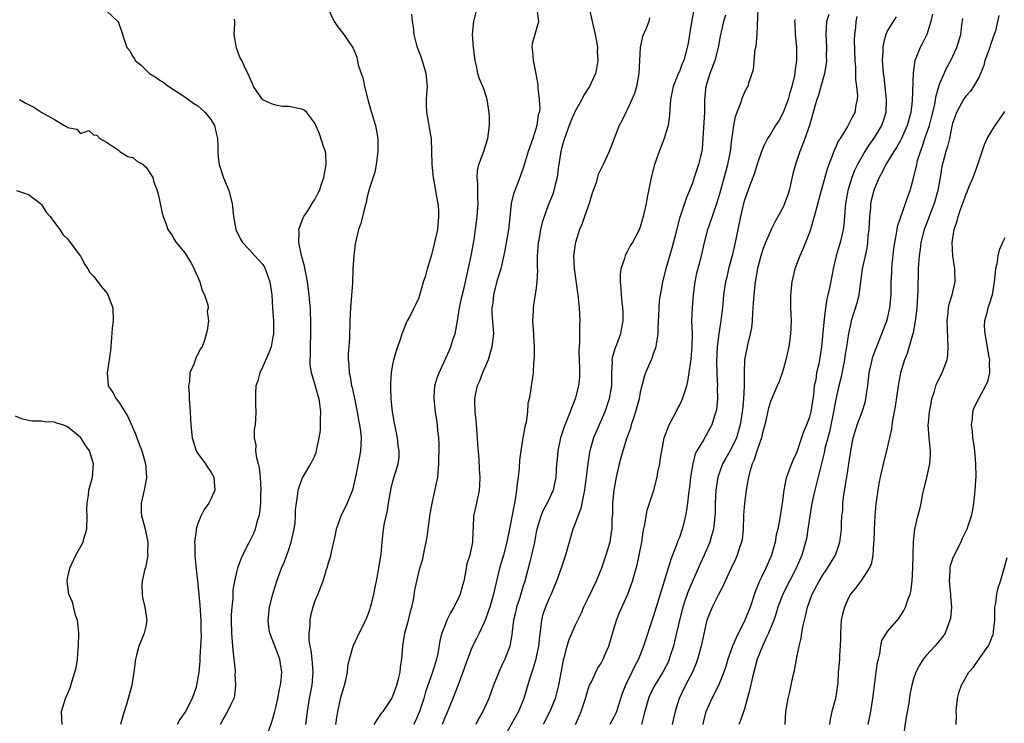
# Model space of a CAD drawing. Units: inches. Extents: x 2550000 to 2553000, y 1548000 to 1551000.
# Drawn here: x 2551636 to 2551787, y 1548569 to 1548677 of the extents above; entities that cross this region are included whole.
import ezdxf

# ---------------------------------------------------------------- set-up
doc = ezdxf.new("R2010")
doc.units = ezdxf.units.IN
doc.header["$MEASUREMENT"] = 0
doc.layers.add('LD25501548_2ft', color=55, linetype='Continuous')

msp = doc.modelspace()

# ---------------------------------------------------------------- linework, layer by layer
at = {"layer": 'LD25501548_2ft'}
for points, elevation in [([(2551649, 1548678.62), (2551650.74, 1548677), (2551650.83, 1548676.83), (2551651.34, 1548675.34), (2551651.62, 1548674.38), (2551652.1, 1548673), (2551652.5, 1548672.5), (2551653, 1548671.6), (2551653.26, 1548671.26), (2551653.38, 1548671), (2551654.28, 1548670.28), (2551655, 1548669.53), (2551655.59, 1548669), (2551656.47, 1548668.47), (2551657, 1548668.09), (2551657.67, 1548667.67), (2551658.55, 1548667), (2551661, 1548665.4), (2551661.59, 1548665), (2551662.38, 1548664.38), (2551663, 1548664), (2551664.15, 1548663), (2551665, 1548661.92), (2551665.56, 1548661), (2551665.83, 1548659.83), (2551666.05, 1548659), (2551666.11, 1548657.89), (2551666.1, 1548657), (2551666.14, 1548656.14), (2551666.28, 1548655), (2551666.97, 1548652.97), (2551667.79, 1548651), (2551668.3, 1548649), (2551668.51, 1548647), (2551668.85, 1548645), (2551669.56, 1548643.56), (2551669.87, 1548643), (2551671, 1548641.84), (2551671.75, 1548641), (2551672.36, 1548640.36), (2551673, 1548639.62), (2551673.25, 1548639.25), (2551673.38, 1548639), (2551673.56, 1548638.44), (2551674.09, 1548637), (2551674.38, 1548635), (2551674.51, 1548633), (2551674.63, 1548631), (2551674.65, 1548629.35), (2551674.64, 1548629), (2551674.54, 1548628.54), (2551674.28, 1548627), (2551673.93, 1548626.07), (2551673, 1548623.99), (2551672.52, 1548623), (2551672.23, 1548621.77), (2551671.95, 1548621), (2551671.85, 1548619.85), (2551671.85, 1548619), (2551671.89, 1548618.11), (2551671.91, 1548617), (2551671.87, 1548615.87), (2551671.8, 1548615), (2551671.68, 1548614.32), (2551671.68, 1548613), (2551671.91, 1548611.91), (2551671.88, 1548611), (2551672.03, 1548609.97), (2551672.29, 1548609), (2551672.42, 1548608.42), (2551672.59, 1548607), (2551672.69, 1548605), (2551672.66, 1548604.66), (2551672.63, 1548603), (2551672.51, 1548601.49), (2551672.4, 1548601), (2551672.08, 1548600.08), (2551671.83, 1548599), (2551671.6, 1548598.4), (2551670.79, 1548596.79), (2551669.88, 1548595), (2551669.6, 1548594.4), (2551669.11, 1548593), (2551669, 1548592.6), (2551668.63, 1548591), (2551668.38, 1548589.61), (2551668.37, 1548588.37), (2551668.23, 1548587), (2551668.16, 1548585.84), (2551668.16, 1548585), (2551668.18, 1548583), (2551668.39, 1548580.39), (2551668.55, 1548579), (2551668.73, 1548577.27), (2551668.74, 1548577), (2551668.72, 1548576.72), (2551668.82, 1548575), (2551668.63, 1548573.37), (2551668.53, 1548573), (2551668.06, 1548572.06), (2551667.59, 1548571), (2551667.39, 1548570.61), (2551667, 1548570), (2551666.65, 1548569.35), (2551666.42, 1548569)], 7890), ([(2551683, 1548679), (2551683.95, 1548677), (2551684.37, 1548676.37), (2551685.47, 1548675), (2551686.89, 1548672.89), (2551687.47, 1548671.47), (2551687.66, 1548670.34), (2551688.11, 1548669), (2551688.38, 1548668.37), (2551688.62, 1548667), (2551689.11, 1548665), (2551689.52, 1548663.52), (2551690.02, 1548661.98), (2551690.3, 1548661), (2551690.43, 1548660.43), (2551690.67, 1548659), (2551690.65, 1548657.35), (2551690.68, 1548657), (2551690.43, 1548655), (2551690.19, 1548653.81), (2551689.39, 1548651.39), (2551689.31, 1548651), (2551689, 1548649.81), (2551688.86, 1548649.14), (2551688.7, 1548648.7), (2551688.06, 1548645.94), (2551687.72, 1548645), (2551687.19, 1548642.81), (2551686.97, 1548641.03), (2551686.83, 1548639), (2551686.84, 1548638.84), (2551686.76, 1548637), (2551686.76, 1548636.76), (2551686.49, 1548633), (2551686.39, 1548631), (2551686.31, 1548628.31), (2551686.12, 1548625.88), (2551686.11, 1548625), (2551686.21, 1548624.21), (2551686.26, 1548623), (2551686.42, 1548622.42), (2551686.65, 1548621), (2551686.73, 1548620.73), (2551687.08, 1548619.08), (2551687.5, 1548617), (2551687.72, 1548615.72), (2551687.87, 1548615), (2551687.99, 1548614.01), (2551688.1, 1548613), (2551687.99, 1548611), (2551687.84, 1548610.16), (2551687.27, 1548607.27), (2551687.19, 1548606.81), (2551687, 1548605.89), (2551686.77, 1548605), (2551686.6, 1548604.6), (2551685.95, 1548603), (2551684.99, 1548601), (2551684.28, 1548599), (2551684.08, 1548597.92), (2551683.48, 1548595.48), (2551683.33, 1548594.67), (2551683, 1548593.61), (2551682.87, 1548593.13), (2551682.73, 1548592.73), (2551682.2, 1548591), (2551681.43, 1548589), (2551681, 1548587.97), (2551680.69, 1548587), (2551680.33, 1548585.67), (2551680.2, 1548585), (2551680.2, 1548584.2), (2551680.05, 1548583), (2551680.07, 1548581.93), (2551680.23, 1548581), (2551680.38, 1548580.38), (2551680.53, 1548579), (2551680.69, 1548577), (2551680.52, 1548575), (2551680.11, 1548573), (2551679.79, 1548571), (2551679.58, 1548569)], 7886), ([(2551690.13, 1548569), (2551691.26, 1548570.74), (2551691.48, 1548571), (2551692.84, 1548573), (2551692.89, 1548573.11), (2551693, 1548573.33), (2551693.58, 1548575), (2551693.81, 1548575.81), (2551694.08, 1548577), (2551694.16, 1548577.84), (2551694.37, 1548579), (2551694.51, 1548581), (2551694.82, 1548583), (2551695.36, 1548585), (2551695.68, 1548586.32), (2551695.88, 1548587), (2551696.13, 1548588.13), (2551696.38, 1548589.62), (2551696.67, 1548591), (2551697.15, 1548593), (2551697.57, 1548594.43), (2551697.82, 1548595.82), (2551698.1, 1548597), (2551698.23, 1548597.77), (2551698.43, 1548599), (2551698.72, 1548601.28), (2551699, 1548603), (2551699.75, 1548606.25), (2551699.88, 1548607), (2551700.07, 1548609), (2551700.05, 1548609.95), (2551700.09, 1548611), (2551700.1, 1548612.1), (2551700.03, 1548613), (2551699.91, 1548614.09), (2551699.85, 1548615), (2551699.73, 1548615.73), (2551699.55, 1548617), (2551699.32, 1548619), (2551699.35, 1548619.35), (2551699.45, 1548621), (2551699.79, 1548622.21), (2551700.09, 1548623), (2551701.63, 1548626.37), (2551701.88, 1548627), (2551702.25, 1548628.25), (2551702.53, 1548629), (2551702.92, 1548631), (2551703.24, 1548633), (2551703.53, 1548634.47), (2551703.87, 1548635.87), (2551704.28, 1548637.72), (2551705.03, 1548641), (2551705.48, 1548643.49), (2551705.69, 1548645), (2551705.81, 1548646.19), (2551705.94, 1548647), (2551706.07, 1548649), (2551706.04, 1548649.96), (2551706.03, 1548651), (2551706.05, 1548652.05), (2551705.96, 1548653), (2551705.99, 1548654.01), (2551706.2, 1548655), (2551706.92, 1548656.92), (2551707.59, 1548659), (2551707.84, 1548661), (2551707.82, 1548662.18), (2551707.78, 1548663), (2551707.66, 1548663.66), (2551707.47, 1548665), (2551707, 1548666.49), (2551706.8, 1548667), (2551706.26, 1548668.26), (2551706.06, 1548669), (2551705.82, 1548670.18), (2551705.62, 1548671), (2551705.36, 1548673), (2551705.23, 1548675), (2551705.41, 1548677), (2551705.91, 1548679)], 7882), ([(2551715.1, 1548678.9), (2551715.35, 1548677), (2551715, 1548675.67), (2551714.79, 1548675), (2551714.4, 1548673.6), (2551714.35, 1548673), (2551714.42, 1548672.42), (2551714.52, 1548671), (2551715, 1548668.68), (2551715.24, 1548667.24), (2551715.27, 1548667), (2551715.25, 1548666.75), (2551715.48, 1548665), (2551715.54, 1548663.54), (2551715.44, 1548663), (2551715.33, 1548662.67), (2551715.11, 1548661), (2551715, 1548660.63), (2551714.47, 1548659), (2551713.78, 1548657), (2551713, 1548654.45), (2551712.18, 1548652.18), (2551711.5, 1548650.5), (2551711.18, 1548649), (2551711, 1548647.41), (2551710.75, 1548645), (2551710.2, 1548641.8), (2551709.7, 1548639.7), (2551709.55, 1548639), (2551708.94, 1548637.06), (2551708.43, 1548635), (2551708.32, 1548633.68), (2551708.2, 1548633), (2551708.18, 1548632.18), (2551708.41, 1548629.59), (2551708.43, 1548629), (2551708.21, 1548627), (2551707.6, 1548625), (2551706.76, 1548623), (2551706.27, 1548621.73), (2551705.93, 1548621), (2551705.62, 1548619.62), (2551705.5, 1548619), (2551705.5, 1548618.5), (2551705.58, 1548617), (2551705.73, 1548615.73), (2551705.94, 1548613), (2551705.97, 1548611.97), (2551706.19, 1548609.81), (2551706.22, 1548608.22), (2551706.32, 1548607), (2551706.29, 1548605.71), (2551706.26, 1548605), (2551705.85, 1548603), (2551705.67, 1548602.33), (2551705.38, 1548601), (2551705.32, 1548599.32), (2551705.25, 1548598.75), (2551705.23, 1548597), (2551704.79, 1548595), (2551704.36, 1548593.64), (2551704.1, 1548592.1), (2551703.87, 1548591), (2551703.69, 1548590.31), (2551703.3, 1548589), (2551703, 1548588.31), (2551702.35, 1548587), (2551701.86, 1548586.14), (2551701.29, 1548585), (2551701, 1548584.31), (2551700.51, 1548583), (2551700.19, 1548581.81), (2551699.88, 1548579.88), (2551699.68, 1548579), (2551699.51, 1548578.49), (2551699.07, 1548577), (2551698.01, 1548573.99), (2551697.72, 1548573), (2551697.05, 1548571), (2551696.44, 1548569.56), (2551696.15, 1548569)], 7880), ([(2551723.22, 1548678.78), (2551724.08, 1548675), (2551724.34, 1548673.66), (2551724.41, 1548673), (2551724.37, 1548672.37), (2551724.46, 1548671), (2551724.26, 1548669.74), (2551724.13, 1548669), (2551723.22, 1548667), (2551722.33, 1548665.67), (2551722.04, 1548665), (2551721, 1548663.22), (2551720.34, 1548661.66), (2551720.07, 1548661), (2551719.33, 1548659), (2551719, 1548657.85), (2551718.79, 1548657), (2551718.37, 1548654.37), (2551718.21, 1548653), (2551717.9, 1548651.9), (2551717.74, 1548651), (2551717.57, 1548650.43), (2551716.97, 1548649), (2551716.21, 1548647), (2551715.9, 1548646.1), (2551715.66, 1548645), (2551715.4, 1548643.4), (2551715.32, 1548643), (2551715.18, 1548641), (2551715.18, 1548639.18), (2551715.2, 1548638.8), (2551715.11, 1548637), (2551715, 1548636.08), (2551714.6, 1548633.4), (2551714.53, 1548633), (2551714.54, 1548632.54), (2551714.46, 1548631), (2551714.59, 1548629), (2551714.59, 1548628.59), (2551714.71, 1548627), (2551714.71, 1548625.29), (2551714.61, 1548624.61), (2551714.52, 1548623), (2551714.36, 1548621.64), (2551714.24, 1548621), (2551714.14, 1548620.14), (2551713.92, 1548619), (2551713.73, 1548618.27), (2551713.66, 1548617), (2551713.45, 1548615.45), (2551713.27, 1548614.73), (2551712.96, 1548613.04), (2551712.63, 1548611), (2551712.42, 1548609.58), (2551712.39, 1548608.39), (2551712.23, 1548607), (2551712.07, 1548605.93), (2551712, 1548605), (2551711.83, 1548603.83), (2551711.67, 1548603), (2551711.55, 1548602.45), (2551711, 1548599.54), (2551710.49, 1548597), (2551709.98, 1548595), (2551709.39, 1548593), (2551708.55, 1548589.45), (2551708.46, 1548589), (2551707.86, 1548587), (2551707.65, 1548586.35), (2551707.14, 1548585), (2551707, 1548584.64), (2551706.22, 1548583), (2551705.82, 1548582.18), (2551705.22, 1548581), (2551705, 1548580.5), (2551704.44, 1548579), (2551703.75, 1548577), (2551703, 1548575.08), (2551702.21, 1548573), (2551701.26, 1548570.74), (2551701, 1548570.16), (2551700.54, 1548569)], 7878), ([(2551739.32, 1548679.32), (2551738.85, 1548676.85), (2551738.54, 1548675), (2551738.37, 1548673.63), (2551738.22, 1548673), (2551737.67, 1548671), (2551737.46, 1548670.54), (2551737, 1548669.31), (2551736.89, 1548669.11), (2551736.78, 1548668.79), (2551736.06, 1548667), (2551735.66, 1548665), (2551735.52, 1548663.52), (2551735.47, 1548662.53), (2551735.26, 1548661), (2551735, 1548660.01), (2551734.68, 1548659), (2551733.89, 1548657), (2551733.19, 1548655), (2551732.69, 1548653), (2551732.06, 1548649.94), (2551731.9, 1548649), (2551731.46, 1548647), (2551731, 1548645.4), (2551730.83, 1548645), (2551730.65, 1548644.65), (2551729.78, 1548643), (2551729.47, 1548642.53), (2551729, 1548641.58), (2551728.77, 1548641.23), (2551728.68, 1548641), (2551728.58, 1548640.58), (2551728, 1548639), (2551727.9, 1548638.1), (2551727.89, 1548637), (2551728.01, 1548636.01), (2551728.06, 1548635), (2551728.15, 1548633.85), (2551728.26, 1548633), (2551728.31, 1548632.31), (2551728.31, 1548631), (2551728.09, 1548629.91), (2551727.95, 1548629), (2551727.33, 1548627.33), (2551727.14, 1548626.86), (2551727, 1548626.34), (2551726.69, 1548625.31), (2551726.65, 1548625), (2551726.66, 1548624.66), (2551726.56, 1548623), (2551726.56, 1548621), (2551726.45, 1548620.45), (2551726.23, 1548619), (2551725.93, 1548618.07), (2551725.53, 1548617), (2551724.16, 1548613.84), (2551723.81, 1548613), (2551723.23, 1548611), (2551723.18, 1548610.82), (2551722.93, 1548609.07), (2551722.7, 1548607), (2551722.49, 1548605.51), (2551722.44, 1548605), (2551722.26, 1548604.26), (2551721.86, 1548602.14), (2551721.41, 1548601), (2551721, 1548599.85), (2551720.66, 1548599), (2551720.06, 1548597), (2551719.49, 1548595), (2551719, 1548593.48), (2551718.86, 1548593), (2551718.15, 1548591), (2551717.3, 1548589), (2551717, 1548588.37), (2551716.42, 1548587), (2551716.05, 1548585.95), (2551715.8, 1548585), (2551715.69, 1548583.69), (2551715.49, 1548582.51), (2551715.36, 1548581), (2551715, 1548579.32), (2551714.93, 1548579), (2551714.5, 1548577.5), (2551714.31, 1548577), (2551713.96, 1548575.96), (2551713.09, 1548573), (2551712.29, 1548571), (2551711.84, 1548570.16), (2551710.01, 1548567)], 7874), ([(2551721.02, 1548569), (2551721.65, 1548570.35), (2551721.93, 1548571), (2551722.57, 1548573), (2551722.66, 1548573.34), (2551723, 1548574.4), (2551723.22, 1548575), (2551723.44, 1548575.44), (2551724.44, 1548577.56), (2551725, 1548578.42), (2551725.32, 1548579), (2551725.52, 1548579.52), (2551726.16, 1548581), (2551726.62, 1548582.62), (2551727.34, 1548585), (2551727.81, 1548586.19), (2551729.08, 1548589), (2551729.79, 1548591), (2551730.5, 1548593.5), (2551730.85, 1548595), (2551731.23, 1548597), (2551731.44, 1548598.56), (2551731.68, 1548599.68), (2551731.88, 1548601), (2551732.08, 1548601.92), (2551733.07, 1548605), (2551733.59, 1548607), (2551733.72, 1548607.72), (2551733.99, 1548609), (2551734.13, 1548609.87), (2551734.29, 1548611), (2551734.69, 1548613), (2551735.46, 1548615), (2551736.5, 1548617), (2551736.65, 1548617.35), (2551737, 1548617.98), (2551737.34, 1548618.66), (2551737.5, 1548619), (2551738.14, 1548621), (2551738.31, 1548621.69), (2551738.52, 1548623), (2551738.76, 1548624.76), (2551738.84, 1548625.16), (2551738.99, 1548627), (2551739, 1548629), (2551738.93, 1548631), (2551739.01, 1548633), (2551739.2, 1548635), (2551739.43, 1548637), (2551739.67, 1548638.33), (2551740.4, 1548641), (2551740.88, 1548643), (2551741.4, 1548645), (2551741.58, 1548645.58), (2551742.82, 1548649.18), (2551743.27, 1548650.73), (2551744.12, 1548653.88), (2551744.46, 1548655), (2551744.88, 1548657), (2551745.08, 1548658.92), (2551745.13, 1548659.13), (2551745.36, 1548661), (2551745.61, 1548662.39), (2551746.46, 1548664.46), (2551746.69, 1548665.31), (2551747, 1548666.04), (2551747.34, 1548666.66), (2551747.56, 1548667), (2551747.71, 1548667.71), (2551748.39, 1548669.61), (2551748.49, 1548671), (2551748.67, 1548672.67), (2551748.79, 1548673.21), (2551748.94, 1548675), (2551749.12, 1548679)], 7870), ([(2551673.41, 1548566.59), (2551674.46, 1548569.54), (2551674.86, 1548571), (2551675, 1548571.57), (2551675.3, 1548573), (2551675.57, 1548574.43), (2551675.7, 1548575), (2551675.81, 1548575.81), (2551675.91, 1548577), (2551675.7, 1548578.3), (2551675.61, 1548579), (2551675, 1548580.67), (2551674.89, 1548580.89), (2551674.09, 1548583), (2551673.94, 1548583.94), (2551673.8, 1548585), (2551674, 1548587), (2551674.53, 1548589), (2551674.65, 1548589.35), (2551675.14, 1548591), (2551675.86, 1548593), (2551676.22, 1548593.78), (2551676.68, 1548595), (2551677, 1548595.86), (2551677.38, 1548597), (2551677.82, 1548599), (2551677.95, 1548599.95), (2551678.04, 1548601), (2551678.04, 1548601.96), (2551678.15, 1548603), (2551678.39, 1548604.39), (2551678.41, 1548605), (2551679, 1548606.63), (2551679.11, 1548606.89), (2551680.4, 1548609), (2551681, 1548610.27), (2551681.21, 1548610.79), (2551681.27, 1548611), (2551681.32, 1548611.32), (2551681.68, 1548613), (2551681.84, 1548614.16), (2551681.88, 1548615), (2551681.87, 1548615.87), (2551681.92, 1548617), (2551681.76, 1548618.24), (2551681.65, 1548619), (2551681.49, 1548619.49), (2551681, 1548621.31), (2551680.48, 1548623), (2551680.28, 1548624.28), (2551680.29, 1548625), (2551680.35, 1548625.65), (2551680.35, 1548627), (2551680.4, 1548629), (2551680.38, 1548631), (2551680.34, 1548632.34), (2551680.3, 1548633), (2551680.22, 1548633.78), (2551680.13, 1548635), (2551679.84, 1548637), (2551679.38, 1548639.38), (2551678.95, 1548641.05), (2551678.52, 1548643), (2551678.59, 1548644.59), (2551678.53, 1548645), (2551679.18, 1548646.82), (2551679.28, 1548647), (2551679.9, 1548647.9), (2551680.75, 1548649.25), (2551681, 1548649.61), (2551681.47, 1548650.53), (2551681.69, 1548651), (2551682, 1548652), (2551682.35, 1548653), (2551682.73, 1548655), (2551682.66, 1548656.66), (2551682.62, 1548657), (2551682.39, 1548657.61), (2551681.72, 1548659.72), (2551681, 1548661.36), (2551679.75, 1548663), (2551679.35, 1548663.35), (2551679, 1548663.51), (2551677, 1548663.94), (2551675.95, 1548663.94), (2551675, 1548664.11), (2551674.31, 1548664.31), (2551673, 1548664.96), (2551672.96, 1548665), (2551671.58, 1548667), (2551671.42, 1548667.42), (2551671, 1548668.34), (2551670.82, 1548668.82), (2551670.7, 1548669), (2551670.15, 1548670.15), (2551669.77, 1548671), (2551669.48, 1548671.48), (2551668.94, 1548672.94), (2551668.61, 1548675), (2551668.69, 1548676.69), (2551668.69, 1548677), (2551668.66, 1548677.34)], 7888), ([(2551684.21, 1548569), (2551684.3, 1548569.7), (2551684.5, 1548571), (2551685, 1548573.12), (2551685.57, 1548575), (2551685.77, 1548575.77), (2551686, 1548577), (2551686.08, 1548577.92), (2551686.31, 1548579), (2551686.87, 1548581), (2551687.57, 1548582.43), (2551687.81, 1548583), (2551688.82, 1548585), (2551689, 1548585.43), (2551689.42, 1548586.58), (2551689.56, 1548587), (2551689.73, 1548587.73), (2551690.08, 1548589), (2551690.33, 1548590.33), (2551690.49, 1548591), (2551690.85, 1548593), (2551691.11, 1548594.89), (2551691.16, 1548595.16), (2551691.33, 1548597), (2551691.5, 1548598.5), (2551691.67, 1548599.67), (2551691.95, 1548601), (2551692.15, 1548601.85), (2551692.31, 1548603), (2551692.71, 1548605.29), (2551693, 1548606.38), (2551693.82, 1548609), (2551693.96, 1548610.04), (2551693.97, 1548611), (2551693.82, 1548611.82), (2551693.71, 1548613), (2551693.29, 1548615), (2551692.9, 1548617), (2551692.71, 1548619), (2551692.68, 1548620.68), (2551692.66, 1548621), (2551692.66, 1548621.34), (2551692.78, 1548623), (2551693, 1548624.28), (2551693.15, 1548625), (2551693.56, 1548626.44), (2551694.16, 1548628.16), (2551694.41, 1548629), (2551695, 1548630.57), (2551695.13, 1548630.87), (2551695.22, 1548631), (2551695.52, 1548631.52), (2551696.27, 1548633), (2551696.51, 1548633.49), (2551697, 1548634.58), (2551697.7, 1548637), (2551698.04, 1548637.96), (2551698.31, 1548639), (2551699, 1548641.31), (2551699.44, 1548643), (2551699.87, 1548645), (2551700.05, 1548647), (2551700.02, 1548648.02), (2551699.95, 1548649), (2551699.71, 1548650.29), (2551699.6, 1548651), (2551699.21, 1548653), (2551699, 1548655), (2551698.98, 1548657.02), (2551698.9, 1548659), (2551698.59, 1548660.59), (2551698.54, 1548661), (2551698.18, 1548663), (2551698.17, 1548664.17), (2551698.14, 1548665), (2551698.19, 1548665.81), (2551698.28, 1548667), (2551698.12, 1548669), (2551697.39, 1548671.39), (2551697, 1548672.32), (2551696.82, 1548672.81), (2551696.66, 1548673.34), (2551696.23, 1548675), (2551696.13, 1548676.13), (2551695.98, 1548677), (2551695.91, 1548678.09)], 7884), ([(2551732.44, 1548677.56), (2551732.29, 1548677), (2551731.88, 1548675.88), (2551731.33, 1548674.67), (2551731, 1548673), (2551730.8, 1548669), (2551730.41, 1548667), (2551730.09, 1548665.91), (2551729.72, 1548665), (2551729, 1548663.39), (2551728.78, 1548663), (2551728.2, 1548661.8), (2551727.78, 1548661), (2551726.2, 1548657), (2551725.29, 1548655), (2551724.55, 1548653.45), (2551724.22, 1548652.22), (2551723.57, 1548650.43), (2551723.14, 1548649), (2551722.43, 1548647), (2551722.07, 1548645.93), (2551721.68, 1548645), (2551721.04, 1548643.04), (2551721, 1548642.84), (2551720.75, 1548641), (2551720.85, 1548639), (2551721.38, 1548635), (2551721.6, 1548633), (2551721.7, 1548631), (2551721.66, 1548630.34), (2551721.65, 1548627.65), (2551721.59, 1548627), (2551721.58, 1548626.42), (2551721.62, 1548625), (2551721.65, 1548623.65), (2551721.68, 1548623), (2551721.65, 1548622.35), (2551721.53, 1548621), (2551721, 1548619), (2551720.41, 1548617.59), (2551720.2, 1548617), (2551719.29, 1548614.71), (2551718.75, 1548613), (2551718.34, 1548611), (2551718.24, 1548609.76), (2551718.15, 1548609), (2551718.07, 1548608.07), (2551718.03, 1548607), (2551717.75, 1548605.75), (2551717.63, 1548605), (2551716.67, 1548603), (2551716.07, 1548601.93), (2551715.71, 1548601), (2551715.1, 1548599), (2551715, 1548598.54), (2551714.72, 1548597), (2551714.3, 1548595), (2551714.05, 1548593.95), (2551713.24, 1548591), (2551713, 1548590.26), (2551712.48, 1548588.48), (2551712, 1548587), (2551711.82, 1548586.18), (2551711.52, 1548585), (2551711.29, 1548583.29), (2551711.25, 1548582.75), (2551710.96, 1548581), (2551710.17, 1548579), (2551709.78, 1548578.22), (2551709.26, 1548577), (2551708.46, 1548575), (2551707.71, 1548573), (2551706.79, 1548571), (2551706.14, 1548569.86), (2551705.72, 1548569)], 7876), ([(2551744.07, 1548677.93), (2551743.79, 1548677), (2551743.26, 1548674.74), (2551742.95, 1548673), (2551742.44, 1548671), (2551741.67, 1548669), (2551741.06, 1548667), (2551740.89, 1548665), (2551740.85, 1548663), (2551740.71, 1548660.71), (2551740.63, 1548659), (2551740.52, 1548657.48), (2551740.45, 1548657), (2551740.26, 1548656.26), (2551739.96, 1548655), (2551739.3, 1548653), (2551739, 1548652.13), (2551738.56, 1548651), (2551738.08, 1548649.93), (2551737.19, 1548647.19), (2551737.08, 1548646.92), (2551736.66, 1548645.34), (2551736.47, 1548644.47), (2551735.87, 1548642.13), (2551734.94, 1548639), (2551734.41, 1548637), (2551734.3, 1548636.3), (2551734.04, 1548635), (2551733.92, 1548634.08), (2551733.83, 1548633), (2551733.78, 1548631.78), (2551733.77, 1548631), (2551733.69, 1548629.69), (2551733.72, 1548629), (2551733.43, 1548627.43), (2551733.4, 1548627), (2551733.31, 1548626.69), (2551733, 1548625.91), (2551732.77, 1548625.23), (2551732.65, 1548625), (2551731.8, 1548623), (2551731.6, 1548622.4), (2551731, 1548620.05), (2551730.82, 1548619), (2551730.28, 1548617), (2551729.89, 1548615.89), (2551729.6, 1548615), (2551729.48, 1548614.52), (2551728.89, 1548612.89), (2551728.31, 1548611), (2551728.03, 1548609.96), (2551727.75, 1548609), (2551727.29, 1548607), (2551726.95, 1548605), (2551726.75, 1548603), (2551726.71, 1548601.29), (2551726.65, 1548600.65), (2551726.61, 1548599), (2551726.53, 1548598.53), (2551726.3, 1548597), (2551725.71, 1548595), (2551725.03, 1548593), (2551724.22, 1548591), (2551723, 1548588.44), (2551722.29, 1548587), (2551721.93, 1548586.07), (2551721, 1548584.24), (2551720.02, 1548581.98), (2551719.7, 1548581), (2551719.24, 1548579.24), (2551719.13, 1548578.87), (2551718.83, 1548577.17), (2551718.41, 1548575), (2551717.92, 1548573), (2551717.11, 1548571), (2551716.07, 1548569)], 7872), ([(2551754.73, 1548677.27), (2551754.71, 1548677), (2551754.73, 1548676.73), (2551754.78, 1548675), (2551754.98, 1548673), (2551755.01, 1548671), (2551754.76, 1548669.24), (2551754.74, 1548669), (2551754.69, 1548668.69), (2551754.28, 1548667), (2551753.98, 1548666.02), (2551753.7, 1548665), (2551752.96, 1548663), (2551752.27, 1548661.73), (2551751.79, 1548661), (2551751, 1548659.69), (2551750.56, 1548659), (2551750.04, 1548657.96), (2551749.65, 1548657), (2551749, 1548655.19), (2551748.49, 1548653.51), (2551747.82, 1548651.82), (2551747, 1548649.53), (2551746.86, 1548649), (2551746.39, 1548647), (2551745.57, 1548643), (2551745.11, 1548641), (2551744.58, 1548639), (2551744.29, 1548637.71), (2551744.1, 1548637), (2551743.8, 1548635), (2551743.61, 1548633), (2551743.43, 1548631.43), (2551743.37, 1548631), (2551743.31, 1548630.69), (2551743.06, 1548629), (2551742.82, 1548627), (2551742.71, 1548624.71), (2551742.75, 1548623), (2551742.74, 1548622.74), (2551742.84, 1548621), (2551742.82, 1548620.82), (2551742.85, 1548619), (2551742.7, 1548617.3), (2551742.61, 1548617), (2551742.39, 1548616.39), (2551741.97, 1548615), (2551740.92, 1548613.08), (2551740.77, 1548612.77), (2551739.71, 1548611), (2551739.45, 1548610.55), (2551739.05, 1548609), (2551738.71, 1548607), (2551738.55, 1548605.45), (2551738.41, 1548604.41), (2551738.25, 1548603), (2551738.11, 1548601.89), (2551737.94, 1548601), (2551737.46, 1548599), (2551737, 1548597.72), (2551736.79, 1548597.21), (2551736.59, 1548596.59), (2551735.68, 1548594.32), (2551735.29, 1548593), (2551734.03, 1548589), (2551733.42, 1548587), (2551733, 1548585.52), (2551731.47, 1548581), (2551730.7, 1548579), (2551730.11, 1548577.89), (2551729.71, 1548577), (2551728.74, 1548575), (2551728.24, 1548573.76), (2551727.36, 1548571), (2551727.26, 1548570.74), (2551727, 1548570.21), (2551726.32, 1548569)], 7868), ([(2551759.95, 1548678.05), (2551759.63, 1548677), (2551759.52, 1548675), (2551759.62, 1548673), (2551759.58, 1548671.58), (2551759.6, 1548671), (2551759.55, 1548670.45), (2551759.3, 1548669), (2551758.76, 1548667), (2551758.36, 1548665.64), (2551758.14, 1548665), (2551757.78, 1548663.78), (2551756.98, 1548661.02), (2551756.3, 1548659), (2551755.95, 1548658.05), (2551755.51, 1548657), (2551754.83, 1548655), (2551754.44, 1548653.56), (2551754.13, 1548652.13), (2551753.86, 1548651), (2551753.66, 1548650.34), (2551753.18, 1548649), (2551753, 1548648.58), (2551751.74, 1548646.26), (2551751.1, 1548645), (2551751, 1548644.79), (2551750.25, 1548643), (2551749.9, 1548642.1), (2551749.54, 1548641), (2551749, 1548639.04), (2551748.67, 1548637), (2551748.47, 1548635), (2551748.36, 1548633.64), (2551748.23, 1548632.23), (2551748.17, 1548631), (2551748.07, 1548629.93), (2551747.89, 1548629), (2551747.53, 1548627.53), (2551747.03, 1548625), (2551746.95, 1548623), (2551746.96, 1548620.96), (2551746.87, 1548619), (2551746.69, 1548617.31), (2551746.67, 1548617), (2551746.35, 1548615), (2551746.06, 1548613.94), (2551745.76, 1548613), (2551745, 1548611.41), (2551744.13, 1548609.87), (2551743.61, 1548609), (2551742.9, 1548607), (2551742.62, 1548605), (2551742.52, 1548603), (2551742.51, 1548601.49), (2551742.48, 1548601), (2551742.4, 1548600.4), (2551742.27, 1548599), (2551741.95, 1548597.95), (2551741.69, 1548597), (2551740.82, 1548595), (2551740.25, 1548593.75), (2551738.41, 1548589.59), (2551738.2, 1548589), (2551737.81, 1548587.81), (2551737.52, 1548587), (2551737, 1548585), (2551736.28, 1548581.72), (2551736.09, 1548581), (2551735.66, 1548579.66), (2551735.46, 1548579), (2551735.32, 1548578.68), (2551734.48, 1548577), (2551733.24, 1548575), (2551732.47, 1548573.53), (2551732.25, 1548573), (2551731.69, 1548571), (2551731.56, 1548570.44), (2551731.18, 1548569)], 7866), ([(2551764.28, 1548677.72), (2551764.12, 1548677), (2551764.05, 1548676.05), (2551763.92, 1548675), (2551763.89, 1548674.11), (2551763.99, 1548671), (2551764.05, 1548669.95), (2551764.07, 1548668.07), (2551764.22, 1548667), (2551764.37, 1548665.63), (2551764.32, 1548665), (2551764.1, 1548664.1), (2551763.95, 1548663), (2551763.61, 1548662.39), (2551763, 1548661.13), (2551762.85, 1548660.85), (2551761.73, 1548659), (2551761.43, 1548658.57), (2551761, 1548657.58), (2551760.81, 1548657.19), (2551760.61, 1548656.61), (2551759.99, 1548655), (2551759.73, 1548654.27), (2551759, 1548651.71), (2551758.78, 1548651), (2551757.96, 1548647.96), (2551757.74, 1548647), (2551757.16, 1548645), (2551757, 1548644.54), (2551755.99, 1548642.01), (2551755.51, 1548641), (2551754.76, 1548639), (2551754.27, 1548637), (2551754.07, 1548635), (2551754.1, 1548633), (2551754.17, 1548631), (2551754.12, 1548629.88), (2551754.1, 1548629), (2551753.83, 1548627), (2551753.38, 1548625), (2551753, 1548623.65), (2551752.79, 1548623), (2551752.32, 1548621.68), (2551752.04, 1548621), (2551751, 1548618.62), (2551750.65, 1548617.35), (2551750.13, 1548615), (2551749.8, 1548613.8), (2551749.62, 1548613), (2551749, 1548611.29), (2551748.46, 1548609.54), (2551748.21, 1548609), (2551747.85, 1548607.85), (2551747.63, 1548607), (2551747.55, 1548606.45), (2551747.25, 1548605), (2551746.99, 1548603), (2551746.88, 1548601.12), (2551746.82, 1548599), (2551746.63, 1548597.36), (2551746.56, 1548597), (2551746.31, 1548596.31), (2551745.89, 1548595), (2551745.62, 1548594.38), (2551744.89, 1548592.89), (2551744.04, 1548591), (2551743.74, 1548590.26), (2551743, 1548588.96), (2551742.03, 1548587), (2551741.25, 1548585), (2551741, 1548584.09), (2551740.35, 1548581), (2551739.81, 1548579), (2551739.6, 1548578.4), (2551739, 1548577), (2551737.93, 1548575), (2551736.97, 1548573), (2551736.35, 1548571), (2551736.12, 1548569.88), (2551735.9, 1548569)], 7864), ([(2551770.33, 1548677.67), (2551769.84, 1548677), (2551769, 1548675.57), (2551768.75, 1548675), (2551768.37, 1548673.63), (2551768.29, 1548673), (2551768.27, 1548672.27), (2551768.18, 1548671), (2551768.25, 1548669.75), (2551768.3, 1548669), (2551768.4, 1548668.4), (2551768.79, 1548665), (2551768.73, 1548663), (2551768.32, 1548661.68), (2551768.08, 1548661), (2551767, 1548659.2), (2551766.09, 1548657.91), (2551765.52, 1548657), (2551764.36, 1548655), (2551763.92, 1548654.08), (2551763.51, 1548653), (2551762.9, 1548651), (2551762.55, 1548649), (2551762.5, 1548648.5), (2551762.4, 1548647), (2551762.29, 1548645.71), (2551762.18, 1548645), (2551761.91, 1548643.91), (2551761.7, 1548643), (2551761.11, 1548641), (2551760.64, 1548639), (2551760.38, 1548637.62), (2551760.06, 1548636.06), (2551759.82, 1548635), (2551759.65, 1548634.35), (2551759.45, 1548633), (2551759.27, 1548631.27), (2551759.19, 1548630.81), (2551759, 1548628.64), (2551758.83, 1548627), (2551758.52, 1548625), (2551758.41, 1548624.41), (2551758.1, 1548623), (2551757.95, 1548621.95), (2551757.74, 1548621), (2551757.61, 1548619.61), (2551757.21, 1548617), (2551757, 1548616.19), (2551756.55, 1548615), (2551756.08, 1548613.92), (2551755, 1548610.73), (2551754.44, 1548609.56), (2551754.22, 1548609), (2551753.78, 1548607.78), (2551753.47, 1548607), (2551753.36, 1548606.64), (2551753.05, 1548605), (2551752.79, 1548603), (2551752.39, 1548600.39), (2551752.12, 1548599), (2551751.9, 1548598.1), (2551751.71, 1548597), (2551751.17, 1548595), (2551750.3, 1548593), (2551749.63, 1548591.63), (2551749.3, 1548591), (2551748.64, 1548589.36), (2551747.86, 1548587), (2551747.07, 1548585), (2551745.71, 1548582.3), (2551745.17, 1548581), (2551744.44, 1548579), (2551744.12, 1548577.88), (2551743.82, 1548577), (2551743.02, 1548574.98), (2551742.01, 1548573), (2551741.08, 1548570.92), (2551740.68, 1548569.32), (2551740.62, 1548569)], 7862), ([(2551775.89, 1548678.11), (2551775.65, 1548677), (2551775.04, 1548675), (2551774.35, 1548673.65), (2551773.99, 1548673), (2551773.33, 1548671.33), (2551773.18, 1548671), (2551772.91, 1548669.09), (2551772.78, 1548664.78), (2551772.57, 1548663), (2551772.03, 1548661), (2551771.11, 1548658.89), (2551771, 1548658.69), (2551770.39, 1548657.61), (2551769.97, 1548657), (2551768.75, 1548655), (2551768.19, 1548653.81), (2551767.73, 1548653), (2551767, 1548651.32), (2551766.88, 1548651), (2551766.5, 1548649.5), (2551766.4, 1548649), (2551766.35, 1548648.35), (2551766.2, 1548647), (2551766.11, 1548645), (2551765.99, 1548643.99), (2551765.93, 1548643), (2551765.82, 1548642.18), (2551765.54, 1548641), (2551765.11, 1548639), (2551764.59, 1548635), (2551764.28, 1548633.72), (2551763.42, 1548631), (2551763.33, 1548630.67), (2551762.97, 1548629.03), (2551762.69, 1548627), (2551762.44, 1548625.56), (2551762.37, 1548625), (2551762.21, 1548624.21), (2551761.84, 1548622.16), (2551761.53, 1548621), (2551761.04, 1548618.96), (2551760.73, 1548617.27), (2551760.69, 1548617), (2551760.05, 1548613.95), (2551759.38, 1548611.38), (2551759.27, 1548610.73), (2551757.82, 1548605), (2551757.37, 1548603), (2551757.03, 1548601), (2551756.77, 1548599), (2551756.52, 1548597.48), (2551756.41, 1548597), (2551755.81, 1548595), (2551754.95, 1548593), (2551752.91, 1548589), (2551752.16, 1548587), (2551751.9, 1548586.1), (2551751.52, 1548585), (2551750.69, 1548583), (2551750.39, 1548582.39), (2551749.76, 1548581), (2551748.96, 1548579), (2551748.25, 1548576.25), (2551747.8, 1548574.2), (2551747, 1548571.38), (2551746.41, 1548569.59), (2551746.15, 1548569)], 7860), ([(2551753.27, 1548569), (2551753.38, 1548571), (2551753.74, 1548573), (2551753.99, 1548574.01), (2551754.2, 1548575), (2551754.49, 1548576.49), (2551754.7, 1548577.3), (2551754.99, 1548579), (2551755.4, 1548581), (2551755.74, 1548582.26), (2551755.83, 1548583), (2551755.99, 1548583.99), (2551756.23, 1548585), (2551756.4, 1548585.6), (2551756.68, 1548587), (2551757.42, 1548589), (2551758.47, 1548591), (2551759, 1548591.87), (2551759.78, 1548593), (2551760.22, 1548593.78), (2551760.99, 1548595), (2551761.68, 1548597), (2551761.83, 1548598.17), (2551761.92, 1548599), (2551761.92, 1548599.92), (2551761.99, 1548601), (2551762.1, 1548601.9), (2551762.12, 1548603), (2551762.27, 1548604.27), (2551762.75, 1548607), (2551763.07, 1548609), (2551763.33, 1548611), (2551763.7, 1548613), (2551764, 1548614), (2551764.33, 1548615), (2551765.11, 1548617), (2551765.55, 1548618.45), (2551765.68, 1548619), (2551765.78, 1548619.78), (2551765.97, 1548621), (2551766.19, 1548623), (2551766.61, 1548625), (2551766.69, 1548625.31), (2551767.23, 1548626.77), (2551768.14, 1548629), (2551768.36, 1548629.64), (2551768.9, 1548631), (2551769, 1548631.37), (2551769.36, 1548633), (2551769.54, 1548635), (2551769.55, 1548637), (2551769.63, 1548638.37), (2551769.64, 1548639), (2551769.71, 1548639.71), (2551769.97, 1548642.03), (2551770.11, 1548643), (2551770.39, 1548644.39), (2551770.45, 1548645), (2551770.52, 1548645.48), (2551771.02, 1548646.98), (2551771.77, 1548649), (2551772.07, 1548649.93), (2551772.47, 1548651), (2551773, 1548652.93), (2551773.47, 1548655), (2551773.62, 1548655.62), (2551774.04, 1548657), (2551774.31, 1548657.69), (2551774.74, 1548659), (2551775.43, 1548661), (2551775.75, 1548662.25), (2551776.24, 1548664.24), (2551776.37, 1548665), (2551776.44, 1548665.56), (2551777, 1548667.34), (2551778.09, 1548669.91), (2551778.71, 1548671), (2551779.62, 1548673), (2551780.24, 1548675), (2551780.4, 1548676.4), (2551780.57, 1548677.43)], 7858), ([(2551786.1, 1548677.9), (2551785.56, 1548675.56), (2551785.39, 1548675), (2551785.28, 1548674.72), (2551784.77, 1548673.23), (2551784.7, 1548673), (2551783.96, 1548671), (2551783.77, 1548670.23), (2551783.28, 1548669), (2551783, 1548668.36), (2551782.22, 1548667), (2551781.72, 1548666.28), (2551781, 1548665.53), (2551780.66, 1548665), (2551779.59, 1548663), (2551779.43, 1548662.57), (2551779, 1548661.31), (2551778.89, 1548660.89), (2551778.49, 1548659), (2551778.21, 1548657.79), (2551777.93, 1548657), (2551777.32, 1548654.68), (2551777.06, 1548653), (2551776.72, 1548651), (2551776.14, 1548649), (2551775.6, 1548647.6), (2551775.38, 1548647), (2551775.3, 1548646.7), (2551774.64, 1548645), (2551774.13, 1548643), (2551774, 1548642), (2551773.83, 1548641), (2551773.74, 1548639.74), (2551773.71, 1548639), (2551773.67, 1548635.67), (2551773.49, 1548633), (2551773.28, 1548631.28), (2551773.26, 1548631), (2551772.91, 1548629.09), (2551772.82, 1548628.82), (2551772.01, 1548625.99), (2551771.58, 1548625), (2551770.98, 1548623), (2551770.68, 1548621.32), (2551770.15, 1548617.85), (2551769.74, 1548615.74), (2551769.65, 1548615), (2551769.61, 1548614.39), (2551768.84, 1548611), (2551768.32, 1548609), (2551767.85, 1548607), (2551767.72, 1548606.28), (2551767.49, 1548605), (2551767.25, 1548603.25), (2551767.18, 1548602.82), (2551767.02, 1548601), (2551766.93, 1548598.93), (2551766.87, 1548597), (2551766.84, 1548596.84), (2551766.71, 1548595), (2551766.46, 1548593.54), (2551766.18, 1548593), (2551765, 1548591.15), (2551764.09, 1548589.91), (2551763.32, 1548589), (2551763, 1548588.45), (2551762.37, 1548587), (2551762.08, 1548585.92), (2551761.89, 1548585), (2551761.74, 1548583), (2551761.75, 1548582.25), (2551761.73, 1548581), (2551761.63, 1548579.63), (2551761.61, 1548579), (2551761.54, 1548578.46), (2551761.42, 1548577), (2551761.35, 1548575.35), (2551761.32, 1548575), (2551761.02, 1548573), (2551760.41, 1548571), (2551760.19, 1548569.81), (2551760.1, 1548569)], 7856), ([(2551635.6, 1548665), (2551636.48, 1548664.48), (2551637.8, 1548663.8), (2551639.06, 1548663), (2551641, 1548661.94), (2551642.55, 1548661), (2551642.85, 1548660.85), (2551643, 1548660.69), (2551644.43, 1548660.43), (2551645, 1548659.77), (2551646.25, 1548660.25), (2551647, 1548659.58), (2551647.49, 1548659.49), (2551647.93, 1548659), (2551649, 1548658.43), (2551650.81, 1548657.19), (2551651.03, 1548657), (2551652.24, 1548656.24), (2551653, 1548656.1), (2551653.59, 1548655.59), (2551654.6, 1548655), (2551654.79, 1548654.79), (2551655, 1548654.64), (2551656.08, 1548653), (2551656.27, 1548652.27), (2551656.74, 1548651), (2551657, 1548650.02), (2551657.2, 1548649), (2551657.53, 1548647.53), (2551657.7, 1548647), (2551658.14, 1548645.86), (2551658.41, 1548645), (2551658.64, 1548644.64), (2551659, 1548644.18), (2551659.41, 1548643.41), (2551659.67, 1548643), (2551661, 1548641.42), (2551661.95, 1548639.95), (2551662.43, 1548639), (2551662.58, 1548638.58), (2551663, 1548637.72), (2551663.33, 1548637), (2551663.67, 1548635.67), (2551664.06, 1548635), (2551664.57, 1548633.43), (2551664.58, 1548633), (2551664.45, 1548632.45), (2551664.64, 1548631), (2551664.47, 1548629.53), (2551664.02, 1548628.02), (2551663.66, 1548627), (2551663.36, 1548626.64), (2551663, 1548625.85), (2551662.71, 1548625.29), (2551662.43, 1548624.43), (2551661.78, 1548623), (2551661.74, 1548621.74), (2551661.58, 1548621), (2551661.7, 1548619.7), (2551661.68, 1548619), (2551661.83, 1548617), (2551661.88, 1548615.88), (2551661.93, 1548615), (2551662.14, 1548613), (2551662.33, 1548612.33), (2551662.78, 1548611), (2551663, 1548610.62), (2551664.19, 1548609), (2551664.5, 1548608.5), (2551665, 1548607.82), (2551665.47, 1548607), (2551665.6, 1548605), (2551665, 1548603.58), (2551664.72, 1548603), (2551663.97, 1548602.03), (2551663.47, 1548601), (2551663, 1548599.85), (2551662.74, 1548599), (2551662.74, 1548598.74), (2551662.52, 1548597), (2551662.57, 1548596.57), (2551662.57, 1548595), (2551662.7, 1548593.3), (2551663, 1548590.6), (2551663.33, 1548587.33), (2551663.47, 1548585), (2551663.47, 1548583.47), (2551663.5, 1548582.5), (2551663.43, 1548581), (2551663.32, 1548579.32), (2551663.33, 1548579), (2551663.31, 1548578.69), (2551663.15, 1548577), (2551662.82, 1548575), (2551662.74, 1548574.74), (2551662.15, 1548573), (2551661.11, 1548571), (2551660.25, 1548569.75), (2551659.84, 1548569)], 7892), ([(2551766.03, 1548569), (2551766.43, 1548571), (2551766.68, 1548572.67), (2551766.74, 1548573), (2551766.97, 1548574.97), (2551767.27, 1548577), (2551767.47, 1548578.53), (2551767.59, 1548579), (2551767.82, 1548579.82), (2551767.96, 1548581), (2551768.14, 1548581.86), (2551768.81, 1548583), (2551769, 1548583.26), (2551770.72, 1548585.28), (2551771, 1548585.68), (2551771.51, 1548586.49), (2551771.74, 1548587), (2551772.11, 1548588.11), (2551772.46, 1548589), (2551772.57, 1548589.43), (2551772.79, 1548591), (2551772.88, 1548593), (2551772.91, 1548595), (2551772.97, 1548597.03), (2551773.18, 1548599), (2551773.64, 1548601), (2551773.93, 1548602.07), (2551774.15, 1548603), (2551774.44, 1548604.44), (2551775.05, 1548606.95), (2551775.51, 1548609), (2551775.6, 1548610.4), (2551775.59, 1548611), (2551775.38, 1548613), (2551775.26, 1548615), (2551775.27, 1548615.27), (2551775.43, 1548617), (2551775.69, 1548618.31), (2551775.81, 1548619), (2551776.19, 1548620.19), (2551776.41, 1548621), (2551776.56, 1548621.44), (2551777.38, 1548623), (2551777.58, 1548623.58), (2551778.14, 1548625), (2551778.25, 1548625.75), (2551778.33, 1548627), (2551778.24, 1548628.24), (2551778.22, 1548629.78), (2551778.15, 1548631), (2551778.29, 1548632.29), (2551778.35, 1548633), (2551778.45, 1548633.55), (2551778.91, 1548635), (2551779.37, 1548637), (2551779.32, 1548638.68), (2551779.32, 1548639), (2551779.01, 1548641), (2551778.93, 1548643), (2551779.23, 1548645), (2551779.67, 1548646.33), (2551779.84, 1548647), (2551780.24, 1548648.24), (2551780.66, 1548649.34), (2551781, 1548650.36), (2551781.21, 1548650.79), (2551781.5, 1548651.5), (2551782.15, 1548653), (2551782.89, 1548655), (2551783.53, 1548657), (2551783.9, 1548658.1), (2551784.3, 1548659), (2551785, 1548660.17), (2551785.52, 1548661), (2551786.15, 1548661.85), (2551786.92, 1548663), (2551787, 1548663.16)], 7854), ([(2551635.15, 1548651), (2551637, 1548650.42), (2551638.84, 1548649), (2551639, 1548648.84), (2551639.69, 1548647.69), (2551640.32, 1548647), (2551641, 1548646.08), (2551641.8, 1548645), (2551642.25, 1548644.25), (2551643, 1548643.6), (2551643.23, 1548643.23), (2551645, 1548640.9), (2551645.67, 1548639.67), (2551646.11, 1548639), (2551646.44, 1548638.44), (2551647, 1548637.85), (2551647.63, 1548637), (2551648.19, 1548636.19), (2551649.12, 1548635.12), (2551649.19, 1548635), (2551649.93, 1548633), (2551649.98, 1548631), (2551649.87, 1548629.87), (2551649.65, 1548627), (2551649.59, 1548626.41), (2551649.4, 1548625), (2551649.06, 1548623), (2551649.25, 1548621), (2551649.97, 1548619.97), (2551650.47, 1548619), (2551651, 1548618.36), (2551652.27, 1548616.27), (2551653.48, 1548613.48), (2551653.64, 1548613), (2551654.02, 1548612.02), (2551654.4, 1548611), (2551654.98, 1548609), (2551655.12, 1548607), (2551655.12, 1548606.88), (2551654.75, 1548605), (2551654.29, 1548603), (2551654.33, 1548601.67), (2551654.38, 1548601), (2551654.52, 1548600.52), (2551654.9, 1548599), (2551655.31, 1548597), (2551655.3, 1548595.3), (2551655.31, 1548595), (2551655.3, 1548594.7), (2551654.95, 1548593.05), (2551654.89, 1548592.89), (2551654.47, 1548591), (2551654.42, 1548590.42), (2551654.45, 1548589), (2551654.51, 1548588.51), (2551654.89, 1548587), (2551655.19, 1548585), (2551655, 1548584.05), (2551654.76, 1548583), (2551654.62, 1548582.62), (2551653.94, 1548581), (2551653.61, 1548579.61), (2551653.43, 1548579), (2551653.16, 1548577), (2551652.86, 1548575), (2551652.46, 1548573.54), (2551652.33, 1548573), (2551652.07, 1548572.07), (2551651.53, 1548570.47), (2551651.14, 1548569)], 7894), ([(2551787, 1548643.72), (2551786.66, 1548643), (2551786.17, 1548641.83), (2551785.92, 1548641), (2551785.77, 1548639.77), (2551785.6, 1548639), (2551785.52, 1548638.48), (2551785.4, 1548637), (2551785.05, 1548635), (2551784.58, 1548633.42), (2551784.42, 1548633), (2551784.24, 1548632.24), (2551783.89, 1548631), (2551783.85, 1548630.15), (2551783.93, 1548629), (2551784.12, 1548628.12), (2551784.58, 1548625.42), (2551784.64, 1548625), (2551784.61, 1548624.61), (2551784.64, 1548623), (2551784.34, 1548621.66), (2551784.07, 1548621), (2551782.95, 1548619), (2551782.28, 1548617.72), (2551782.03, 1548617), (2551782, 1548616), (2551781.85, 1548615), (2551782, 1548614), (2551782.06, 1548613), (2551782.19, 1548612.19), (2551782.33, 1548611), (2551782.53, 1548609), (2551782.57, 1548607), (2551782.53, 1548606.53), (2551782.43, 1548605), (2551782.34, 1548604.34), (2551782.2, 1548603), (2551782.04, 1548601.96), (2551781.85, 1548601), (2551781.2, 1548599), (2551780.47, 1548597.53), (2551780.23, 1548597), (2551779.21, 1548595), (2551779, 1548594.43), (2551778.64, 1548593.36), (2551778.56, 1548593), (2551778.55, 1548592.55), (2551778.47, 1548591), (2551778.68, 1548589), (2551778.67, 1548588.67), (2551778.8, 1548587), (2551778.66, 1548585.34), (2551778.58, 1548585), (2551778.29, 1548584.29), (2551777.83, 1548583), (2551777.48, 1548582.52), (2551776.6, 1548581.4), (2551776.25, 1548581), (2551775, 1548579.65), (2551774.45, 1548579), (2551773.91, 1548578.09), (2551773.32, 1548577), (2551773, 1548576), (2551772.71, 1548575), (2551772.42, 1548573.58), (2551772.25, 1548572.25), (2551771.88, 1548570.12), (2551771.4, 1548567)], 7852), ([(2551642.17, 1548569), (2551642.09, 1548569.91), (2551642.05, 1548571), (2551642.7, 1548573), (2551643.4, 1548574.6), (2551643.69, 1548575.69), (2551644.13, 1548577), (2551644.32, 1548577.68), (2551644.52, 1548579), (2551644.64, 1548580.64), (2551644.7, 1548581), (2551644.71, 1548583), (2551644.58, 1548584.58), (2551644.5, 1548585), (2551644.21, 1548585.79), (2551643.76, 1548587.76), (2551643.2, 1548589), (2551642.92, 1548591), (2551643, 1548591.43), (2551643.34, 1548593), (2551644.29, 1548595), (2551645.37, 1548597), (2551645.49, 1548597.49), (2551645.95, 1548599), (2551646.03, 1548601), (2551645.98, 1548602.02), (2551646, 1548603), (2551646.2, 1548604.2), (2551646.27, 1548605), (2551646.76, 1548606.76), (2551646.81, 1548607), (2551647, 1548609), (2551646.35, 1548611), (2551645.8, 1548611.8), (2551645.05, 1548613), (2551645, 1548613.06), (2551644.63, 1548613.37), (2551643, 1548614.71), (2551642.29, 1548615), (2551641.28, 1548615.28), (2551641, 1548615.41), (2551639.47, 1548615.47), (2551639, 1548615.57), (2551637.57, 1548615.57), (2551637, 1548615.67), (2551635.93, 1548615.93), (2551635, 1548616.33)], 7896), ([(2551779.56, 1548569), (2551779.58, 1548570.42), (2551779.54, 1548571), (2551779.59, 1548571.59), (2551779.74, 1548573), (2551780.02, 1548573.98), (2551780.34, 1548575), (2551781, 1548576.21), (2551781.48, 1548577), (2551782.2, 1548577.8), (2551783.05, 1548579.05), (2551784.45, 1548581), (2551784.65, 1548581.35), (2551785, 1548582.33), (2551785.21, 1548582.79), (2551785.27, 1548583), (2551785.28, 1548583.28), (2551785.48, 1548585), (2551785.5, 1548587), (2551785.62, 1548587.62), (2551785.77, 1548589), (2551786.01, 1548589.99), (2551786.37, 1548591), (2551786.92, 1548592.92), (2551787.35, 1548594.65)], 7850)]:
    msp.add_lwpolyline(points, dxfattribs=dict(at, elevation=elevation))

doc.saveas('drawing.dxf')
